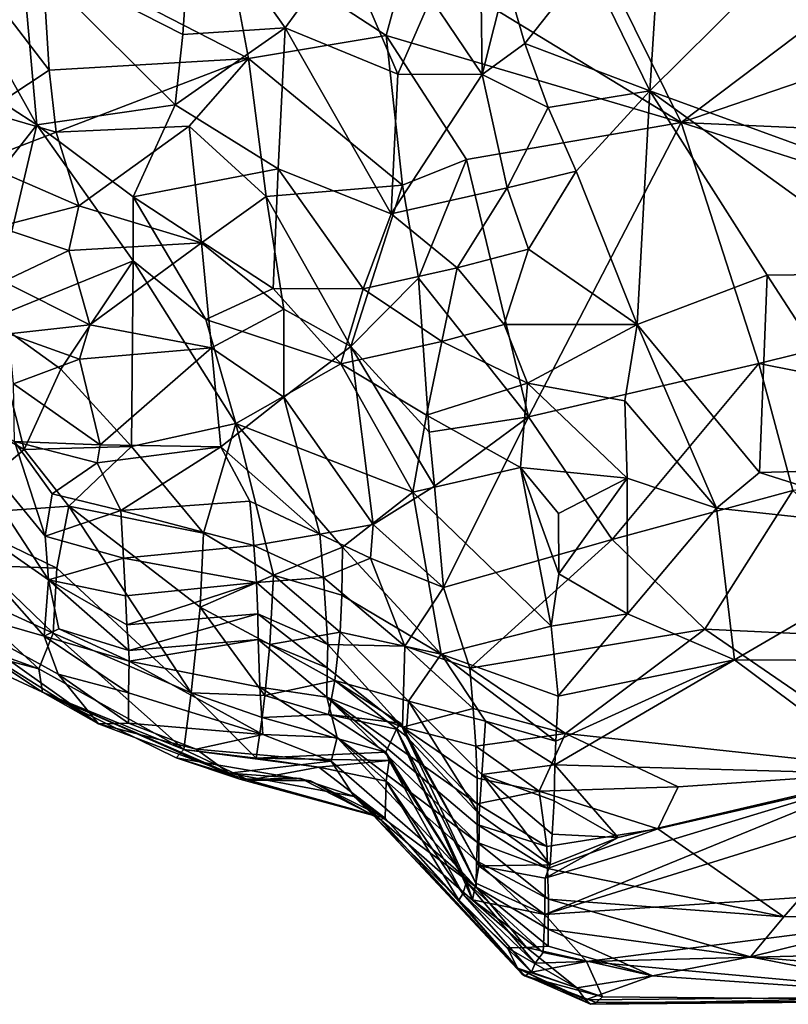
# Model space of a CAD drawing. Units: metres. Extents: x 26.29 to 28.94, y -5.85 to -1.98.
# Drawn here: x 28.43 to 28.66, y -5.75 to -5.46 of the extents above; entities that cross this region are included whole.
import ezdxf

# ---------------------------------------------------------------- set-up
doc = ezdxf.new("R2010")
doc.units = ezdxf.units.M

msp = doc.modelspace()

# ---------------------------------------------------------------- linework, layer by layer
at = {"layer": '1'}
for points in [[(28.59565, -5.43888, 0.61862), (28.61425, -5.47715, 0.61389), (28.61937, -5.39745, 0.62271)], [(28.61937, -5.39745, 0.62271), (28.61425, -5.47715, 0.61389), (28.67206, -5.41982, 0.61931)], [(28.56395, -5.47224, 0.59776), (28.56298, -5.40605, 0.60908), (28.5485, -5.44935, 0.57817)], [(28.56298, -5.40605, 0.60908), (28.56395, -5.47224, 0.59776), (28.57111, -5.44356, 0.61074)], [(28.62363, -5.48668, -0.14849), (28.54164, -5.43661, -0.16518), (28.58658, -5.41173, -0.17307)], [(28.62363, -5.48668, -0.14849), (28.58658, -5.41173, -0.17307), (28.6932, -5.43398, -0.16562)], [(28.42571, -5.43548, 0.51406), (28.47408, -5.46022, 0.54789), (28.47689, -5.41883, 0.55947)], [(28.47689, -5.41883, 0.55947), (28.47408, -5.46022, 0.54789), (28.50478, -5.45817, 0.5596)], [(28.47689, -5.41883, 0.55947), (28.50478, -5.45817, 0.5596), (28.52234, -5.4341, 0.56795)], [(28.61425, -5.47715, 0.61389), (28.72148, -5.51621, 0.60222), (28.67206, -5.41982, 0.61931)], [(28.49381, -5.46739, -0.1295), (28.43183, -5.43546, -0.14003), (28.48658, -5.42893, -0.144)], [(28.49381, -5.46739, -0.1295), (28.48658, -5.42893, -0.144), (28.53516, -5.4605, -0.15381)], [(28.53516, -5.4605, -0.15381), (28.48658, -5.42893, -0.144), (28.54164, -5.43661, -0.16518)], [(28.41495, -5.48344, -0.10566), (28.40531, -5.43343, -0.12986), (28.43405, -5.4709, -0.12292)], [(28.43405, -5.4709, -0.12292), (28.40531, -5.43343, -0.12986), (28.43183, -5.43546, -0.14003)], [(28.50478, -5.45817, 0.5596), (28.53866, -5.47211, 0.56415), (28.52234, -5.4341, 0.56795)], [(28.52234, -5.4341, 0.56795), (28.53866, -5.47211, 0.56415), (28.5485, -5.44935, 0.57817)], [(28.62363, -5.48668, -0.14849), (28.6932, -5.43398, -0.16562), (28.73453, -5.44863, -0.16373)], [(28.39941, -5.46733, 0.49147), (28.43026, -5.48735, 0.4999), (28.40177, -5.43628, 0.50173)], [(28.40177, -5.43628, 0.50173), (28.43026, -5.48735, 0.4999), (28.42571, -5.43548, 0.51406)], [(28.43026, -5.48735, 0.4999), (28.47183, -5.48129, 0.53844), (28.42571, -5.43548, 0.51406)], [(28.42571, -5.43548, 0.51406), (28.47183, -5.48129, 0.53844), (28.47408, -5.46022, 0.54789)], [(28.43405, -5.4709, -0.12292), (28.43183, -5.43546, -0.14003), (28.49381, -5.46739, -0.1295)], [(28.53516, -5.4605, -0.15381), (28.54164, -5.43661, -0.16518), (28.62363, -5.48668, -0.14849)], [(28.57111, -5.44356, 0.61074), (28.57675, -5.46295, 0.61055), (28.59565, -5.43888, 0.61862)], [(28.59565, -5.43888, 0.61862), (28.57675, -5.46295, 0.61055), (28.61425, -5.47715, 0.61389)], [(28.56395, -5.47224, 0.59776), (28.57675, -5.46295, 0.61055), (28.57111, -5.44356, 0.61074)], [(28.75648, -5.49249, -0.14868), (28.62363, -5.48668, -0.14849), (28.73453, -5.44863, -0.16373)], [(28.5485, -5.44935, 0.57817), (28.53866, -5.47211, 0.56415), (28.56395, -5.47224, 0.59776)], [(28.47183, -5.48129, 0.53844), (28.50267, -5.50049, 0.54464), (28.50478, -5.45817, 0.5596)], [(28.47408, -5.46022, 0.54789), (28.47183, -5.48129, 0.53844), (28.50478, -5.45817, 0.5596)], [(28.50478, -5.45817, 0.5596), (28.50267, -5.50049, 0.54464), (28.53658, -5.51403, 0.54862)], [(28.50478, -5.45817, 0.5596), (28.53658, -5.51403, 0.54862), (28.53866, -5.47211, 0.56415)], [(28.53999, -5.50548, -0.13778), (28.49381, -5.46739, -0.1295), (28.53516, -5.4605, -0.15381)], [(28.53999, -5.50548, -0.13778), (28.53516, -5.4605, -0.15381), (28.55926, -5.49773, -0.14429)], [(28.55926, -5.49773, -0.14429), (28.53516, -5.4605, -0.15381), (28.62363, -5.48668, -0.14849)], [(28.57675, -5.46295, 0.61055), (28.56395, -5.47224, 0.59776), (28.58376, -5.48213, 0.60933)], [(28.57675, -5.46295, 0.61055), (28.58376, -5.48213, 0.60933), (28.61425, -5.47715, 0.61389)], [(28.39941, -5.46733, 0.49147), (28.40453, -5.52008, 0.46439), (28.43026, -5.48735, 0.4999)], [(28.43609, -5.48955, -0.11329), (28.43405, -5.4709, -0.12292), (28.49381, -5.46739, -0.1295)], [(28.43609, -5.48955, -0.11329), (28.49381, -5.46739, -0.1295), (28.476, -5.48774, -0.11542)], [(28.476, -5.48774, -0.11542), (28.49381, -5.46739, -0.1295), (28.49916, -5.50888, -0.1097)], [(28.49916, -5.50888, -0.1097), (28.49381, -5.46739, -0.1295), (28.53999, -5.50548, -0.13778)], [(28.41495, -5.48344, -0.10566), (28.43405, -5.4709, -0.12292), (28.43609, -5.48955, -0.11329)], [(28.53866, -5.47211, 0.56415), (28.53658, -5.51403, 0.54862), (28.56395, -5.47224, 0.59776)], [(28.56395, -5.47224, 0.59776), (28.53658, -5.51403, 0.54862), (28.57146, -5.50624, 0.59732)], [(28.56395, -5.47224, 0.59776), (28.57146, -5.50624, 0.59732), (28.58376, -5.48213, 0.60933)], [(28.58376, -5.48213, 0.60933), (28.59213, -5.50124, 0.60779), (28.61425, -5.47715, 0.61389)], [(28.59213, -5.50124, 0.60779), (28.6104, -5.54727, 0.59841), (28.61425, -5.47715, 0.61389)], [(28.61425, -5.47715, 0.61389), (28.6104, -5.54727, 0.59841), (28.64939, -5.53248, 0.60094)], [(28.61425, -5.47715, 0.61389), (28.64939, -5.53248, 0.60094), (28.69006, -5.53193, 0.59929)], [(28.61425, -5.47715, 0.61389), (28.69006, -5.53193, 0.59929), (28.72148, -5.51621, 0.60222)], [(28.43026, -5.48735, 0.4999), (28.45922, -5.50892, 0.51385), (28.47183, -5.48129, 0.53844)], [(28.47183, -5.48129, 0.53844), (28.45922, -5.50892, 0.51385), (28.50267, -5.50049, 0.54464)], [(28.41267, -5.49852, -0.09348), (28.41495, -5.48344, -0.10566), (28.43609, -5.48955, -0.11329)], [(28.58376, -5.48213, 0.60933), (28.57146, -5.50624, 0.59732), (28.59213, -5.50124, 0.60779)], [(28.40453, -5.52008, 0.46439), (28.41654, -5.54557, 0.45027), (28.43026, -5.48735, 0.4999)], [(28.43026, -5.48735, 0.4999), (28.41654, -5.54557, 0.45027), (28.45924, -5.52816, 0.5017)], [(28.43026, -5.48735, 0.4999), (28.45924, -5.52816, 0.5017), (28.45922, -5.50892, 0.51385)], [(28.44288, -5.51163, -0.10253), (28.43609, -5.48955, -0.11329), (28.476, -5.48774, -0.11542)], [(28.44288, -5.51163, -0.10253), (28.476, -5.48774, -0.11542), (28.47969, -5.52276, -0.09378)], [(28.47969, -5.52276, -0.09378), (28.476, -5.48774, -0.11542), (28.49916, -5.50888, -0.1097)], [(28.57786, -5.57497, -0.10231), (28.55926, -5.49773, -0.14429), (28.62363, -5.48668, -0.14849)], [(28.57786, -5.57497, -0.10231), (28.62363, -5.48668, -0.14849), (28.64689, -5.55897, -0.11527)], [(28.64689, -5.55897, -0.11527), (28.62363, -5.48668, -0.14849), (28.76112, -5.53063, -0.13295)], [(28.62363, -5.48668, -0.14849), (28.75648, -5.49249, -0.14868), (28.76112, -5.53063, -0.13295)], [(28.41267, -5.49852, -0.09348), (28.43609, -5.48955, -0.11329), (28.44288, -5.51163, -0.10253)], [(28.41858, -5.51793, -0.08365), (28.41267, -5.49852, -0.09348), (28.44288, -5.51163, -0.10253)], [(28.54483, -5.53335, -0.12643), (28.53999, -5.50548, -0.13778), (28.55926, -5.49773, -0.14429)], [(28.57786, -5.57497, -0.10231), (28.54483, -5.53335, -0.12643), (28.55926, -5.49773, -0.14429)], [(28.45922, -5.50892, 0.51385), (28.50118, -5.53644, 0.52666), (28.50267, -5.50049, 0.54464)], [(28.50267, -5.50049, 0.54464), (28.50118, -5.53644, 0.52666), (28.5282, -5.53659, 0.53368)], [(28.50267, -5.50049, 0.54464), (28.5282, -5.53659, 0.53368), (28.53658, -5.51403, 0.54862)], [(28.57146, -5.50624, 0.59732), (28.57779, -5.52466, 0.59647), (28.59213, -5.50124, 0.60779)], [(28.59213, -5.50124, 0.60779), (28.57779, -5.52466, 0.59647), (28.6104, -5.54727, 0.59841)], [(28.49916, -5.50888, -0.1097), (28.53999, -5.50548, -0.13778), (28.52456, -5.55386, -0.09947)], [(28.52456, -5.55386, -0.09947), (28.53999, -5.50548, -0.13778), (28.54483, -5.53335, -0.12643)], [(28.53658, -5.51403, 0.54862), (28.55638, -5.5302, 0.56291), (28.57146, -5.50624, 0.59732)], [(28.57146, -5.50624, 0.59732), (28.55638, -5.5302, 0.56291), (28.57779, -5.52466, 0.59647)], [(28.45922, -5.50892, 0.51385), (28.45924, -5.52816, 0.5017), (28.48105, -5.54573, 0.51013)], [(28.45922, -5.50892, 0.51385), (28.48105, -5.54573, 0.51013), (28.50118, -5.53644, 0.52666)], [(28.47969, -5.52276, -0.09378), (28.49916, -5.50888, -0.1097), (28.50443, -5.54264, -0.08674)], [(28.50443, -5.54264, -0.08674), (28.49916, -5.50888, -0.1097), (28.52456, -5.55386, -0.09947)], [(28.41858, -5.51793, -0.08365), (28.44288, -5.51163, -0.10253), (28.43986, -5.52503, -0.09229)], [(28.43986, -5.52503, -0.09229), (28.44288, -5.51163, -0.10253), (28.47969, -5.52276, -0.09378)], [(28.53658, -5.51403, 0.54862), (28.5282, -5.53659, 0.53368), (28.55638, -5.5302, 0.56291)], [(28.42027, -5.53435, -0.07184), (28.41858, -5.51793, -0.08365), (28.43986, -5.52503, -0.09229)], [(28.44619, -5.54737, -0.07853), (28.43986, -5.52503, -0.09229), (28.47969, -5.52276, -0.09378)], [(28.44619, -5.54737, -0.07853), (28.47969, -5.52276, -0.09378), (28.48274, -5.55422, -0.06858)], [(28.48274, -5.55422, -0.06858), (28.47969, -5.52276, -0.09378), (28.50443, -5.54264, -0.08674)], [(28.42027, -5.53435, -0.07184), (28.43986, -5.52503, -0.09229), (28.44619, -5.54737, -0.07853)], [(28.57051, -5.54727, 0.58099), (28.57779, -5.52466, 0.59647), (28.55638, -5.5302, 0.56291)], [(28.57779, -5.52466, 0.59647), (28.57051, -5.54727, 0.58099), (28.6104, -5.54727, 0.59841)], [(28.41654, -5.54557, 0.45027), (28.4375, -5.5607, 0.45193), (28.45924, -5.52816, 0.5017)], [(28.4375, -5.5607, 0.45193), (28.45869, -5.58385, 0.45363), (28.45924, -5.52816, 0.5017)], [(28.45924, -5.52816, 0.5017), (28.45869, -5.58385, 0.45363), (28.48998, -5.577, 0.49489)], [(28.45924, -5.52816, 0.5017), (28.48998, -5.577, 0.49489), (28.48105, -5.54573, 0.51013)], [(28.5282, -5.53659, 0.53368), (28.5518, -5.55232, 0.54565), (28.55638, -5.5302, 0.56291)], [(28.55638, -5.5302, 0.56291), (28.5518, -5.55232, 0.54565), (28.57051, -5.54727, 0.58099)], [(28.77452, -5.58429, -0.09902), (28.64689, -5.55897, -0.11527), (28.76112, -5.53063, -0.13295)], [(28.64939, -5.53248, 0.60094), (28.68713, -5.59053, 0.57415), (28.69006, -5.53193, 0.59929)], [(28.42186, -5.55004, -0.05932), (28.42027, -5.53435, -0.07184), (28.44619, -5.54737, -0.07853)], [(28.52456, -5.55386, -0.09947), (28.54483, -5.53335, -0.12643), (28.54798, -5.57955, -0.09877)], [(28.54798, -5.57955, -0.09877), (28.54483, -5.53335, -0.12643), (28.57786, -5.57497, -0.10231)], [(28.6104, -5.54727, 0.59841), (28.64717, -5.59168, 0.57617), (28.64939, -5.53248, 0.60094)], [(28.64717, -5.59168, 0.57617), (28.68713, -5.59053, 0.57415), (28.64939, -5.53248, 0.60094)], [(28.50118, -5.53644, 0.52666), (28.48105, -5.54573, 0.51013), (28.52147, -5.55902, 0.51785)], [(28.50118, -5.53644, 0.52666), (28.52147, -5.55902, 0.51785), (28.5282, -5.53659, 0.53368)], [(28.5282, -5.53659, 0.53368), (28.52147, -5.55902, 0.51785), (28.5518, -5.55232, 0.54565)], [(28.48274, -5.55422, -0.06858), (28.50443, -5.54264, -0.08674), (28.50446, -5.56902, -0.057)], [(28.50446, -5.56902, -0.057), (28.50443, -5.54264, -0.08674), (28.52456, -5.55386, -0.09947)], [(28.39624, -5.56722, 0.41711), (28.42654, -5.5848, 0.41402), (28.41654, -5.54557, 0.45027)], [(28.41654, -5.54557, 0.45027), (28.42654, -5.5848, 0.41402), (28.4375, -5.5607, 0.45193)], [(28.48105, -5.54573, 0.51013), (28.48998, -5.577, 0.49489), (28.52147, -5.55902, 0.51785)], [(28.42186, -5.55004, -0.05932), (28.44619, -5.54737, -0.07853), (28.44311, -5.55765, -0.06846)], [(28.44311, -5.55765, -0.06846), (28.44619, -5.54737, -0.07853), (28.48274, -5.55422, -0.06858)], [(28.5518, -5.55232, 0.54565), (28.57753, -5.56487, 0.5787), (28.57051, -5.54727, 0.58099)], [(28.57051, -5.54727, 0.58099), (28.57753, -5.56487, 0.5787), (28.6104, -5.54727, 0.59841)], [(28.6104, -5.54727, 0.59841), (28.57753, -5.56487, 0.5787), (28.60677, -5.57016, 0.58781)], [(28.60677, -5.57016, 0.58781), (28.63428, -5.60234, 0.57058), (28.6104, -5.54727, 0.59841)], [(28.63428, -5.60234, 0.57058), (28.64717, -5.59168, 0.57617), (28.6104, -5.54727, 0.59841)], [(28.42329, -5.56506, -0.04612), (28.42186, -5.55004, -0.05932), (28.44311, -5.55765, -0.06846)], [(28.52147, -5.55902, 0.51785), (28.54724, -5.5745, 0.5284), (28.5518, -5.55232, 0.54565)], [(28.5518, -5.55232, 0.54565), (28.54724, -5.5745, 0.5284), (28.57753, -5.56487, 0.5787)], [(28.44927, -5.58337, -0.04882), (28.44311, -5.55765, -0.06846), (28.48274, -5.55422, -0.06858)], [(28.44927, -5.58337, -0.04882), (28.48274, -5.55422, -0.06858), (28.48546, -5.58395, -0.04213)], [(28.48274, -5.55422, -0.06858), (28.50446, -5.56902, -0.057), (28.48546, -5.58395, -0.04213)], [(28.53125, -5.60725, -0.06888), (28.50446, -5.56902, -0.057), (28.52456, -5.55386, -0.09947)], [(28.54963, -5.59582, -0.0868), (28.53125, -5.60725, -0.06888), (28.52456, -5.55386, -0.09947)], [(28.54963, -5.59582, -0.0868), (28.52456, -5.55386, -0.09947), (28.54798, -5.57955, -0.09877)], [(28.42329, -5.56506, -0.04612), (28.44311, -5.55765, -0.06846), (28.44927, -5.58337, -0.04882)], [(28.4375, -5.5607, 0.45193), (28.42654, -5.5848, 0.41402), (28.45869, -5.58385, 0.45363)], [(28.48998, -5.577, 0.49489), (28.54316, -5.59757, 0.51024), (28.52147, -5.55902, 0.51785)], [(28.52147, -5.55902, 0.51785), (28.54316, -5.59757, 0.51024), (28.54724, -5.5745, 0.5284)], [(28.60297, -5.61183, -0.07523), (28.57786, -5.57497, -0.10231), (28.64689, -5.55897, -0.11527)], [(28.60297, -5.61183, -0.07523), (28.64689, -5.55897, -0.11527), (28.65714, -5.59709, -0.09099)], [(28.65714, -5.59709, -0.09099), (28.64689, -5.55897, -0.11527), (28.77452, -5.58429, -0.09902)], [(28.39551, -5.56529, 0.00334), (28.43379, -5.62385, 0.01298), (28.39147, -5.59437, 0.06276)], [(28.4328, -5.61076, -0.00678), (28.43379, -5.62385, 0.01298), (28.39551, -5.56529, 0.00334)], [(28.4328, -5.61076, -0.00678), (28.39551, -5.56529, 0.00334), (28.42359, -5.5824, -0.02832)], [(28.39624, -5.56722, 0.41711), (28.40323, -5.60443, 0.36792), (28.42654, -5.5848, 0.41402)], [(28.42329, -5.56506, -0.04612), (28.44927, -5.58337, -0.04882), (28.42359, -5.5824, -0.02832)], [(28.54724, -5.5745, 0.5284), (28.5754, -5.59018, 0.55959), (28.57753, -5.56487, 0.5787)], [(28.57753, -5.56487, 0.5787), (28.5754, -5.59018, 0.55959), (28.60741, -5.59336, 0.57471)], [(28.60677, -5.57016, 0.58781), (28.57753, -5.56487, 0.5787), (28.60741, -5.59336, 0.57471)], [(28.50446, -5.56902, -0.057), (28.51518, -5.61016, -0.03497), (28.48546, -5.58395, -0.04213)], [(28.50446, -5.56902, -0.057), (28.53125, -5.60725, -0.06888), (28.51518, -5.61016, -0.03497)], [(28.63428, -5.60234, 0.57058), (28.60677, -5.57016, 0.58781), (28.60741, -5.59336, 0.57471)], [(28.54316, -5.59757, 0.51024), (28.5754, -5.59018, 0.55959), (28.54724, -5.5745, 0.5284)], [(28.54963, -5.59582, -0.0868), (28.54798, -5.57955, -0.09877), (28.57786, -5.57497, -0.10231)], [(28.55236, -5.62616, -0.06139), (28.54963, -5.59582, -0.0868), (28.57786, -5.57497, -0.10231)], [(28.55236, -5.62616, -0.06139), (28.57786, -5.57497, -0.10231), (28.60297, -5.61183, -0.07523)], [(28.45869, -5.58385, 0.45363), (28.48031, -5.60984, 0.45453), (28.48998, -5.577, 0.49489)], [(28.48031, -5.60984, 0.45453), (28.50131, -5.62247, 0.46074), (28.48998, -5.577, 0.49489)], [(28.48998, -5.577, 0.49489), (28.50131, -5.62247, 0.46074), (28.522, -5.61409, 0.47828)], [(28.48998, -5.577, 0.49489), (28.522, -5.61409, 0.47828), (28.54316, -5.59757, 0.51024)], [(28.40323, -5.60443, 0.36792), (28.43988, -5.60182, 0.40508), (28.42654, -5.5848, 0.41402)], [(28.42359, -5.5824, -0.02832), (28.44927, -5.58337, -0.04882), (28.4484, -5.58878, -0.04296)], [(28.43488, -5.59809, -0.02431), (28.4328, -5.61076, -0.00678), (28.42359, -5.5824, -0.02832)], [(28.43488, -5.59809, -0.02431), (28.42359, -5.5824, -0.02832), (28.4484, -5.58878, -0.04296)], [(28.42654, -5.5848, 0.41402), (28.43988, -5.60182, 0.40508), (28.45869, -5.58385, 0.45363)], [(28.45869, -5.58385, 0.45363), (28.43988, -5.60182, 0.40508), (28.48031, -5.60984, 0.45453)], [(28.4484, -5.58878, -0.04296), (28.44927, -5.58337, -0.04882), (28.48546, -5.58395, -0.04213)], [(28.45552, -5.60313, -0.02995), (28.4484, -5.58878, -0.04296), (28.48546, -5.58395, -0.04213)], [(28.49422, -5.60024, -0.028), (28.45552, -5.60313, -0.02995), (28.48546, -5.58395, -0.04213)], [(28.51518, -5.61016, -0.03497), (28.49422, -5.60024, -0.028), (28.48546, -5.58395, -0.04213)], [(28.45552, -5.60313, -0.02995), (28.43488, -5.59809, -0.02431), (28.4484, -5.58878, -0.04296)], [(28.54316, -5.59757, 0.51024), (28.58464, -5.63782, 0.53605), (28.5754, -5.59018, 0.55959)], [(28.58686, -5.60396, 0.56148), (28.5754, -5.59018, 0.55959), (28.58689, -5.62208, 0.54873)], [(28.5754, -5.59018, 0.55959), (28.58464, -5.63782, 0.53605), (28.58689, -5.62208, 0.54873)], [(28.5754, -5.59018, 0.55959), (28.58686, -5.60396, 0.56148), (28.60741, -5.59336, 0.57471)], [(28.64717, -5.59168, 0.57617), (28.70472, -5.60997, 0.55956), (28.68713, -5.59053, 0.57415)], [(28.58686, -5.60396, 0.56148), (28.58689, -5.62208, 0.54873), (28.60741, -5.59336, 0.57471)], [(28.60741, -5.59336, 0.57471), (28.58689, -5.62208, 0.54873), (28.60757, -5.6341, 0.54271)], [(28.60741, -5.59336, 0.57471), (28.60757, -5.6341, 0.54271), (28.63428, -5.60234, 0.57058)], [(28.64717, -5.59168, 0.57617), (28.63428, -5.60234, 0.57058), (28.70472, -5.60997, 0.55956)], [(28.39147, -5.59437, 0.06276), (28.43255, -5.64077, 0.05947), (28.39765, -5.63075, 0.14713)], [(28.43379, -5.62385, 0.01298), (28.43255, -5.64077, 0.05947), (28.39147, -5.59437, 0.06276)], [(28.53125, -5.60725, -0.06888), (28.54963, -5.59582, -0.0868), (28.55236, -5.62616, -0.06139)], [(28.63076, -5.63866, -0.0532), (28.60297, -5.61183, -0.07523), (28.65714, -5.59709, -0.09099)], [(28.63076, -5.63866, -0.0532), (28.65714, -5.59709, -0.09099), (28.70734, -5.64234, -0.05006)], [(28.4328, -5.61076, -0.00678), (28.43488, -5.59809, -0.02431), (28.45552, -5.60313, -0.02995)], [(28.522, -5.61409, 0.47828), (28.55162, -5.64623, 0.48314), (28.54316, -5.59757, 0.51024)], [(28.54316, -5.59757, 0.51024), (28.55162, -5.64623, 0.48314), (28.58464, -5.63782, 0.53605)], [(28.40323, -5.60443, 0.36792), (28.43629, -5.62043, 0.37128), (28.43988, -5.60182, 0.40508)], [(28.43988, -5.60182, 0.40508), (28.43629, -5.62043, 0.37128), (28.47656, -5.65779, 0.36684)], [(28.43988, -5.60182, 0.40508), (28.47656, -5.65779, 0.36684), (28.47931, -5.63209, 0.42114)], [(28.43988, -5.60182, 0.40508), (28.47931, -5.63209, 0.42114), (28.48031, -5.60984, 0.45453)], [(28.49543, -5.61357, -0.01254), (28.45552, -5.60313, -0.02995), (28.49422, -5.60024, -0.028)], [(28.49543, -5.61357, -0.01254), (28.49422, -5.60024, -0.028), (28.51518, -5.61016, -0.03497)], [(28.60757, -5.6341, 0.54271), (28.63966, -5.6479, 0.52796), (28.63428, -5.60234, 0.57058)], [(28.63428, -5.60234, 0.57058), (28.63966, -5.6479, 0.52796), (28.70472, -5.60997, 0.55956)], [(28.40323, -5.60443, 0.36792), (28.41408, -5.61954, 0.34802), (28.43629, -5.62043, 0.37128)], [(28.4328, -5.61076, -0.00678), (28.45552, -5.60313, -0.02995), (28.4563, -5.61742, -0.01373)], [(28.4563, -5.61742, -0.01373), (28.45552, -5.60313, -0.02995), (28.49543, -5.61357, -0.01254)], [(28.53125, -5.60725, -0.06888), (28.53046, -5.6174, -0.05032), (28.51518, -5.61016, -0.03497)], [(28.53046, -5.6174, -0.05032), (28.53125, -5.60725, -0.06888), (28.55236, -5.62616, -0.06139)], [(28.43379, -5.62385, 0.01298), (28.4328, -5.61076, -0.00678), (28.4563, -5.61742, -0.01373)], [(28.48031, -5.60984, 0.45453), (28.47931, -5.63209, 0.42114), (28.50131, -5.62247, 0.46074)], [(28.49543, -5.61357, -0.01254), (28.51518, -5.61016, -0.03497), (28.51627, -5.62317, -0.01935)], [(28.51518, -5.61016, -0.03497), (28.53046, -5.6174, -0.05032), (28.51627, -5.62317, -0.01935)], [(28.55236, -5.62616, -0.06139), (28.60297, -5.61183, -0.07523), (28.56024, -5.65044, -0.03696)], [(28.56024, -5.65044, -0.03696), (28.60297, -5.61183, -0.07523), (28.63076, -5.63866, -0.0532)], [(28.63966, -5.6479, 0.52796), (28.74914, -5.64853, 0.51874), (28.70472, -5.60997, 0.55956)], [(28.4563, -5.61742, -0.01373), (28.49543, -5.61357, -0.01254), (28.49622, -5.62467, 0.00384)], [(28.49622, -5.62467, 0.00384), (28.49543, -5.61357, -0.01254), (28.51627, -5.62317, -0.01935)], [(28.50131, -5.62247, 0.46074), (28.52183, -5.62853, 0.46337), (28.522, -5.61409, 0.47828)], [(28.522, -5.61409, 0.47828), (28.52183, -5.62853, 0.46337), (28.55162, -5.64623, 0.48314)], [(28.43379, -5.62385, 0.01298), (28.4563, -5.61742, -0.01373), (28.45693, -5.62869, 0.00278)], [(28.45693, -5.62869, 0.00278), (28.4563, -5.61742, -0.01373), (28.49622, -5.62467, 0.00384)], [(28.51627, -5.62317, -0.01935), (28.53046, -5.6174, -0.05032), (28.54067, -5.64381, -0.0333)], [(28.53046, -5.6174, -0.05032), (28.55236, -5.62616, -0.06139), (28.54067, -5.64381, -0.0333)], [(28.41408, -5.61954, 0.34802), (28.4034, -5.62535, 0.32311), (28.43524, -5.63989, 0.3292)], [(28.41408, -5.61954, 0.34802), (28.43524, -5.63989, 0.3292), (28.43629, -5.62043, 0.37128)], [(28.43629, -5.62043, 0.37128), (28.43524, -5.63989, 0.3292), (28.47656, -5.65779, 0.36684)], [(28.47931, -5.63209, 0.42114), (28.50024, -5.64331, 0.42658), (28.50131, -5.62247, 0.46074)], [(28.49622, -5.62467, 0.00384), (28.51627, -5.62317, -0.01935), (28.5176, -5.64326, 0.01528)], [(28.50131, -5.62247, 0.46074), (28.50024, -5.64331, 0.42658), (28.52133, -5.63964, 0.44666)], [(28.50131, -5.62247, 0.46074), (28.52133, -5.63964, 0.44666), (28.52183, -5.62853, 0.46337)], [(28.5176, -5.64326, 0.01528), (28.51627, -5.62317, -0.01935), (28.54067, -5.64381, -0.0333)], [(28.58689, -5.62208, 0.54873), (28.58464, -5.63782, 0.53605), (28.60757, -5.6341, 0.54271)], [(28.4034, -5.62535, 0.32311), (28.4101, -5.64307, 0.26939), (28.43093, -5.65058, 0.28074)], [(28.4034, -5.62535, 0.32311), (28.43093, -5.65058, 0.28074), (28.43524, -5.63989, 0.3292)], [(28.43255, -5.64077, 0.05947), (28.43379, -5.62385, 0.01298), (28.43695, -5.63858, 0.04454)], [(28.43379, -5.62385, 0.01298), (28.45693, -5.62869, 0.00278), (28.45731, -5.63737, 0.02013)], [(28.43695, -5.63858, 0.04454), (28.43379, -5.62385, 0.01298), (28.45788, -5.6451, 0.0389)], [(28.43379, -5.62385, 0.01298), (28.45731, -5.63737, 0.02013), (28.45788, -5.6451, 0.0389)], [(28.45693, -5.62869, 0.00278), (28.49622, -5.62467, 0.00384), (28.45731, -5.63737, 0.02013)], [(28.45731, -5.63737, 0.02013), (28.49622, -5.62467, 0.00384), (28.49661, -5.63414, 0.02193)], [(28.49661, -5.63414, 0.02193), (28.49622, -5.62467, 0.00384), (28.5176, -5.64326, 0.01528)], [(28.54067, -5.64381, -0.0333), (28.55236, -5.62616, -0.06139), (28.56024, -5.65044, -0.03696)], [(28.52183, -5.62853, 0.46337), (28.52133, -5.63964, 0.44666), (28.55162, -5.64623, 0.48314)], [(28.39765, -5.63075, 0.14713), (28.43255, -5.64077, 0.05947), (28.43673, -5.65216, 0.09518)], [(28.4008, -5.63685, 0.16632), (28.39765, -5.63075, 0.14713), (28.44885, -5.66709, 0.15082)], [(28.44885, -5.66709, 0.15082), (28.39765, -5.63075, 0.14713), (28.43673, -5.65216, 0.09518)], [(28.47931, -5.63209, 0.42114), (28.47656, -5.65779, 0.36684), (28.49874, -5.65861, 0.38938)], [(28.47931, -5.63209, 0.42114), (28.49874, -5.65861, 0.38938), (28.50024, -5.64331, 0.42658)], [(28.45788, -5.6451, 0.0389), (28.45731, -5.63737, 0.02013), (28.49661, -5.63414, 0.02193)], [(28.45788, -5.6451, 0.0389), (28.49661, -5.63414, 0.02193), (28.49676, -5.64181, 0.0409)], [(28.49676, -5.64181, 0.0409), (28.49661, -5.63414, 0.02193), (28.51738, -5.65034, 0.03469)], [(28.51738, -5.65034, 0.03469), (28.49661, -5.63414, 0.02193), (28.5176, -5.64326, 0.01528)], [(28.58464, -5.63782, 0.53605), (28.58669, -5.65877, 0.51594), (28.60757, -5.6341, 0.54271)], [(28.60757, -5.6341, 0.54271), (28.58669, -5.65877, 0.51594), (28.63966, -5.6479, 0.52796)], [(28.39863, -5.6421, 0.20371), (28.4008, -5.63685, 0.16632), (28.43197, -5.65756, 0.19888)], [(28.43197, -5.65756, 0.19888), (28.4008, -5.63685, 0.16632), (28.44885, -5.66709, 0.15082)], [(28.58464, -5.63782, 0.53605), (28.55162, -5.64623, 0.48314), (28.58669, -5.65877, 0.51594)], [(28.43093, -5.65058, 0.28074), (28.47441, -5.67481, 0.30596), (28.43524, -5.63989, 0.3292)], [(28.43255, -5.64077, 0.05947), (28.43695, -5.63858, 0.04454), (28.45801, -5.64832, 0.04775)], [(28.43673, -5.65216, 0.09518), (28.43255, -5.64077, 0.05947), (28.45782, -5.65781, 0.079)], [(28.43255, -5.64077, 0.05947), (28.45801, -5.64832, 0.04775), (28.45782, -5.65781, 0.079)], [(28.43524, -5.63989, 0.3292), (28.47441, -5.67481, 0.30596), (28.47656, -5.65779, 0.36684)], [(28.43695, -5.63858, 0.04454), (28.45788, -5.6451, 0.0389), (28.45801, -5.64832, 0.04775)], [(28.50024, -5.64331, 0.42658), (28.51975, -5.65406, 0.40899), (28.52133, -5.63964, 0.44666)], [(28.52133, -5.63964, 0.44666), (28.51975, -5.65406, 0.40899), (28.5418, -5.66032, 0.44601)], [(28.52133, -5.63964, 0.44666), (28.5418, -5.66032, 0.44601), (28.55162, -5.64623, 0.48314)], [(28.58895, -5.67003, -0.0158), (28.56024, -5.65044, -0.03696), (28.63076, -5.63866, -0.0532)], [(28.58895, -5.67003, -0.0158), (28.63076, -5.63866, -0.0532), (28.6927, -5.68121, 0.00259)], [(28.6927, -5.68121, 0.00259), (28.63076, -5.63866, -0.0532), (28.70734, -5.64234, -0.05006)], [(28.39863, -5.6421, 0.20371), (28.43197, -5.65756, 0.19888), (28.43093, -5.65058, 0.28074)], [(28.4101, -5.64307, 0.26939), (28.39863, -5.6421, 0.20371), (28.43093, -5.65058, 0.28074)], [(28.45801, -5.64832, 0.04775), (28.45788, -5.6451, 0.0389), (28.49676, -5.64181, 0.0409)], [(28.45801, -5.64832, 0.04775), (28.49676, -5.64181, 0.0409), (28.49717, -5.65611, 0.0793)], [(28.51734, -5.65907, 0.06298), (28.49676, -5.64181, 0.0409), (28.51738, -5.65034, 0.03469)], [(28.49676, -5.64181, 0.0409), (28.51734, -5.65907, 0.06298), (28.49717, -5.65611, 0.0793)], [(28.50024, -5.64331, 0.42658), (28.49874, -5.65861, 0.38938), (28.51975, -5.65406, 0.40899)], [(28.51738, -5.65034, 0.03469), (28.5176, -5.64326, 0.01528), (28.54001, -5.66808, 0.02231)], [(28.54001, -5.66808, 0.02231), (28.5176, -5.64326, 0.01528), (28.54067, -5.64381, -0.0333)], [(28.54001, -5.66808, 0.02231), (28.54067, -5.64381, -0.0333), (28.56127, -5.6625, -0.02237)], [(28.54067, -5.64381, -0.0333), (28.56024, -5.65044, -0.03696), (28.56127, -5.6625, -0.02237)], [(28.55162, -5.64623, 0.48314), (28.5418, -5.66032, 0.44601), (28.56493, -5.66636, 0.48264)], [(28.55162, -5.64623, 0.48314), (28.56493, -5.66636, 0.48264), (28.58606, -5.67233, 0.49893)], [(28.55162, -5.64623, 0.48314), (28.58606, -5.67233, 0.49893), (28.58669, -5.65877, 0.51594)], [(28.49808, -5.67029, 0.11917), (28.45782, -5.65781, 0.079), (28.45801, -5.64832, 0.04775)], [(28.49717, -5.65611, 0.0793), (28.49808, -5.67029, 0.11917), (28.45801, -5.64832, 0.04775)], [(28.58606, -5.67233, 0.49893), (28.58576, -5.67943, 0.48867), (28.63966, -5.6479, 0.52796)], [(28.63966, -5.6479, 0.52796), (28.58576, -5.67943, 0.48867), (28.6856, -5.68223, 0.47585)], [(28.58669, -5.65877, 0.51594), (28.58606, -5.67233, 0.49893), (28.63966, -5.6479, 0.52796)], [(28.74914, -5.64853, 0.51874), (28.63966, -5.6479, 0.52796), (28.6856, -5.68223, 0.47585)], [(28.43093, -5.65058, 0.28074), (28.43197, -5.65756, 0.19888), (28.47441, -5.67481, 0.30596)], [(28.43673, -5.65216, 0.09518), (28.45782, -5.65781, 0.079), (28.45782, -5.66695, 0.1205)], [(28.44885, -5.66709, 0.15082), (28.43673, -5.65216, 0.09518), (28.45782, -5.66695, 0.1205)], [(28.51734, -5.65907, 0.06298), (28.51738, -5.65034, 0.03469), (28.54001, -5.66808, 0.02231)], [(28.56127, -5.6625, -0.02237), (28.56024, -5.65044, -0.03696), (28.58895, -5.67003, -0.0158)], [(28.49717, -5.65611, 0.0793), (28.51734, -5.65907, 0.06298), (28.52039, -5.67121, 0.10216)], [(28.49808, -5.67029, 0.11917), (28.49717, -5.65611, 0.0793), (28.52039, -5.67121, 0.10216)], [(28.49874, -5.65861, 0.38938), (28.51783, -5.66427, 0.36901), (28.51975, -5.65406, 0.40899)], [(28.51975, -5.65406, 0.40899), (28.51783, -5.66427, 0.36901), (28.53944, -5.66688, 0.39253)], [(28.51975, -5.65406, 0.40899), (28.53944, -5.66688, 0.39253), (28.54112, -5.67079, 0.41743)], [(28.51975, -5.65406, 0.40899), (28.54112, -5.67079, 0.41743), (28.5418, -5.66032, 0.44601)], [(28.43197, -5.65756, 0.19888), (28.44885, -5.66709, 0.15082), (28.488, -5.68194, 0.19433)], [(28.43197, -5.65756, 0.19888), (28.488, -5.68194, 0.19433), (28.49119, -5.68371, 0.24391)], [(28.47441, -5.67481, 0.30596), (28.43197, -5.65756, 0.19888), (28.47208, -5.67731, 0.26373)], [(28.47208, -5.67731, 0.26373), (28.43197, -5.65756, 0.19888), (28.49119, -5.68371, 0.24391)], [(28.45782, -5.66695, 0.1205), (28.45782, -5.65781, 0.079), (28.49808, -5.67029, 0.11917)], [(28.47656, -5.65779, 0.36684), (28.47441, -5.67481, 0.30596), (28.49614, -5.67743, 0.33137)], [(28.47656, -5.65779, 0.36684), (28.49614, -5.67743, 0.33137), (28.4979, -5.66523, 0.37023)], [(28.47656, -5.65779, 0.36684), (28.4979, -5.66523, 0.37023), (28.49874, -5.65861, 0.38938)], [(28.4979, -5.66523, 0.37023), (28.51783, -5.66427, 0.36901), (28.49874, -5.65861, 0.38938)], [(28.51734, -5.65907, 0.06298), (28.54001, -5.66808, 0.02231), (28.56241, -5.6911, 0.03043)], [(28.51734, -5.65907, 0.06298), (28.56241, -5.6911, 0.03043), (28.56242, -5.69729, 0.05027)], [(28.51734, -5.65907, 0.06298), (28.56242, -5.69729, 0.05027), (28.56251, -5.70276, 0.07048)], [(28.51734, -5.65907, 0.06298), (28.56251, -5.70276, 0.07048), (28.52039, -5.67121, 0.10216)], [(28.5418, -5.66032, 0.44601), (28.54112, -5.67079, 0.41743), (28.56303, -5.69419, 0.42951)], [(28.5418, -5.66032, 0.44601), (28.56303, -5.69419, 0.42951), (28.56387, -5.6823, 0.45718)], [(28.5418, -5.66032, 0.44601), (28.56387, -5.6823, 0.45718), (28.56493, -5.66636, 0.48264)], [(28.53502, -5.67562, 0.33393), (28.51783, -5.66427, 0.36901), (28.4979, -5.66523, 0.37023)], [(28.51783, -5.66427, 0.36901), (28.53502, -5.67562, 0.33393), (28.53822, -5.66874, 0.37078)], [(28.51783, -5.66427, 0.36901), (28.53822, -5.66874, 0.37078), (28.53944, -5.66688, 0.39253)], [(28.54001, -5.66808, 0.02231), (28.56127, -5.6625, -0.02237), (28.56204, -5.67385, -0.00615)], [(28.56204, -5.67385, -0.00615), (28.56127, -5.6625, -0.02237), (28.58895, -5.67003, -0.0158)], [(28.44885, -5.66709, 0.15082), (28.45782, -5.66695, 0.1205), (28.47806, -5.67472, 0.13846)], [(28.44885, -5.66709, 0.15082), (28.47806, -5.67472, 0.13846), (28.488, -5.68194, 0.19433)], [(28.47806, -5.67472, 0.13846), (28.45782, -5.66695, 0.1205), (28.49808, -5.67029, 0.11917)], [(28.49614, -5.67743, 0.33137), (28.53502, -5.67562, 0.33393), (28.4979, -5.66523, 0.37023)], [(28.53944, -5.66688, 0.39253), (28.53822, -5.66874, 0.37078), (28.56202, -5.71498, 0.39532)], [(28.54112, -5.67079, 0.41743), (28.53944, -5.66688, 0.39253), (28.56292, -5.70975, 0.41522)], [(28.56292, -5.70975, 0.41522), (28.53944, -5.66688, 0.39253), (28.56202, -5.71498, 0.39532)], [(28.56493, -5.66636, 0.48264), (28.56387, -5.6823, 0.45718), (28.58576, -5.67943, 0.48867)], [(28.56493, -5.66636, 0.48264), (28.58576, -5.67943, 0.48867), (28.58606, -5.67233, 0.49893)], [(28.47806, -5.67472, 0.13846), (28.49808, -5.67029, 0.11917), (28.51857, -5.67833, 0.13521)], [(28.49808, -5.67029, 0.11917), (28.52039, -5.67121, 0.10216), (28.51857, -5.67833, 0.13521)], [(28.53502, -5.67562, 0.33393), (28.5592, -5.71457, 0.34955), (28.53822, -5.66874, 0.37078)], [(28.5592, -5.71457, 0.34955), (28.56102, -5.71992, 0.37524), (28.53822, -5.66874, 0.37078)], [(28.53822, -5.66874, 0.37078), (28.56102, -5.71992, 0.37524), (28.56202, -5.71498, 0.39532)], [(28.54001, -5.66808, 0.02231), (28.56204, -5.67385, -0.00615), (28.56238, -5.68342, 0.01146)], [(28.54001, -5.66808, 0.02231), (28.56238, -5.68342, 0.01146), (28.56241, -5.6911, 0.03043)], [(28.54112, -5.67079, 0.41743), (28.56292, -5.70975, 0.41522), (28.56303, -5.69419, 0.42951)], [(28.56204, -5.67385, -0.00615), (28.58895, -5.67003, -0.0158), (28.58104, -5.68731, 0.00812)], [(28.58104, -5.68731, 0.00812), (28.58895, -5.67003, -0.0158), (28.62275, -5.68603, 0.00783)], [(28.62275, -5.68603, 0.00783), (28.58895, -5.67003, -0.0158), (28.6927, -5.68121, 0.00259)], [(28.51857, -5.67833, 0.13521), (28.52039, -5.67121, 0.10216), (28.56208, -5.71617, 0.12168)], [(28.56251, -5.70276, 0.07048), (28.56227, -5.70823, 0.09089), (28.52039, -5.67121, 0.10216)], [(28.52039, -5.67121, 0.10216), (28.56227, -5.70823, 0.09089), (28.56208, -5.71617, 0.12168)], [(28.56238, -5.68342, 0.01146), (28.56204, -5.67385, -0.00615), (28.58104, -5.68731, 0.00812)], [(28.47441, -5.67481, 0.30596), (28.47208, -5.67731, 0.26373), (28.49393, -5.68397, 0.28946)], [(28.47441, -5.67481, 0.30596), (28.49393, -5.68397, 0.28946), (28.51494, -5.68015, 0.3093)], [(28.49614, -5.67743, 0.33137), (28.47441, -5.67481, 0.30596), (28.51494, -5.68015, 0.3093)], [(28.488, -5.68194, 0.19433), (28.47806, -5.67472, 0.13846), (28.51857, -5.67833, 0.13521)], [(28.53502, -5.67562, 0.33393), (28.49614, -5.67743, 0.33137), (28.53602, -5.6781, 0.3303)], [(28.53502, -5.67562, 0.33393), (28.53602, -5.6781, 0.3303), (28.5592, -5.71457, 0.34955)], [(28.6856, -5.68223, 0.47585), (28.58277, -5.72435, 0.40018), (28.73587, -5.67657, 0.48165)], [(28.73587, -5.67657, 0.48165), (28.58277, -5.72435, 0.40018), (28.83888, -5.70724, 0.39945)], [(28.47208, -5.67731, 0.26373), (28.49119, -5.68371, 0.24391), (28.51241, -5.68424, 0.26593)], [(28.49393, -5.68397, 0.28946), (28.47208, -5.67731, 0.26373), (28.51241, -5.68424, 0.26593)], [(28.52552, -5.68897, 0.19594), (28.488, -5.68194, 0.19433), (28.51857, -5.67833, 0.13521)], [(28.49614, -5.67743, 0.33137), (28.51494, -5.68015, 0.3093), (28.53602, -5.6781, 0.3303)], [(28.51494, -5.68015, 0.3093), (28.53509, -5.6843, 0.31092), (28.53602, -5.6781, 0.3303)], [(28.52552, -5.68897, 0.19594), (28.51857, -5.67833, 0.13521), (28.56208, -5.71617, 0.12168)], [(28.53602, -5.6781, 0.3303), (28.53509, -5.6843, 0.31092), (28.55812, -5.71811, 0.32871)], [(28.53602, -5.6781, 0.3303), (28.55812, -5.71811, 0.32871), (28.5592, -5.71457, 0.34955)], [(28.56387, -5.6823, 0.45718), (28.58548, -5.69026, 0.47222), (28.58576, -5.67943, 0.48867)], [(28.60468, -5.7012, 0.44905), (28.58576, -5.67943, 0.48867), (28.58548, -5.69026, 0.47222)], [(28.58576, -5.67943, 0.48867), (28.60468, -5.7012, 0.44905), (28.6856, -5.68223, 0.47585)], [(28.50949, -5.68356, 0.21982), (28.488, -5.68194, 0.19433), (28.52552, -5.68897, 0.19594)], [(28.488, -5.68194, 0.19433), (28.50949, -5.68356, 0.21982), (28.49119, -5.68371, 0.24391)], [(28.51494, -5.68015, 0.3093), (28.49393, -5.68397, 0.28946), (28.53485, -5.69544, 0.29426)], [(28.51494, -5.68015, 0.3093), (28.53485, -5.69544, 0.29426), (28.53509, -5.6843, 0.31092)], [(28.56387, -5.6823, 0.45718), (28.56303, -5.69419, 0.42951), (28.58429, -5.70945, 0.43715)], [(28.56387, -5.6823, 0.45718), (28.58429, -5.70945, 0.43715), (28.58491, -5.70024, 0.4549)], [(28.56387, -5.6823, 0.45718), (28.58491, -5.70024, 0.4549), (28.58548, -5.69026, 0.47222)], [(28.58279, -5.71344, 0.42718), (28.58277, -5.72435, 0.40018), (28.6856, -5.68223, 0.47585)], [(28.6856, -5.68223, 0.47585), (28.60468, -5.7012, 0.44905), (28.58279, -5.71344, 0.42718)], [(28.62275, -5.68603, 0.00783), (28.6927, -5.68121, 0.00259), (28.61664, -5.69863, 0.02988)], [(28.65442, -5.72499, 0.08881), (28.61664, -5.69863, 0.02988), (28.6927, -5.68121, 0.00259)], [(28.69461, -5.72461, 0.08768), (28.65442, -5.72499, 0.08881), (28.6927, -5.68121, 0.00259)], [(28.49119, -5.68371, 0.24391), (28.50949, -5.68356, 0.21982), (28.53134, -5.6946, 0.24718)], [(28.51241, -5.68424, 0.26593), (28.49119, -5.68371, 0.24391), (28.53134, -5.6946, 0.24718)], [(28.53485, -5.69544, 0.29426), (28.49393, -5.68397, 0.28946), (28.51241, -5.68424, 0.26593)], [(28.50949, -5.68356, 0.21982), (28.52552, -5.68897, 0.19594), (28.53134, -5.6946, 0.24718)], [(28.51241, -5.68424, 0.26593), (28.53134, -5.6946, 0.24718), (28.53333, -5.69586, 0.27163)], [(28.51241, -5.68424, 0.26593), (28.53333, -5.69586, 0.27163), (28.53485, -5.69544, 0.29426)], [(28.53485, -5.69544, 0.29426), (28.55691, -5.72006, 0.307), (28.53509, -5.6843, 0.31092)], [(28.53509, -5.6843, 0.31092), (28.55691, -5.72006, 0.307), (28.55812, -5.71811, 0.32871)], [(28.56241, -5.6911, 0.03043), (28.56238, -5.68342, 0.01146), (28.58104, -5.68731, 0.00812)], [(28.56241, -5.6911, 0.03043), (28.58104, -5.68731, 0.00812), (28.58329, -5.70394, 0.04526)], [(28.58104, -5.68731, 0.00812), (28.62275, -5.68603, 0.00783), (28.61664, -5.69863, 0.02988)], [(28.58329, -5.70394, 0.04526), (28.58104, -5.68731, 0.00812), (28.61664, -5.69863, 0.02988)], [(28.57723, -5.73422, 0.15723), (28.57151, -5.73439, 0.20057), (28.52552, -5.68897, 0.19594)], [(28.57723, -5.73422, 0.15723), (28.52552, -5.68897, 0.19594), (28.56208, -5.71617, 0.12168)], [(28.52552, -5.68897, 0.19594), (28.57151, -5.73439, 0.20057), (28.53134, -5.6946, 0.24718)], [(28.56242, -5.69729, 0.05027), (28.56241, -5.6911, 0.03043), (28.58329, -5.70394, 0.04526)], [(28.60468, -5.7012, 0.44905), (28.58548, -5.69026, 0.47222), (28.58491, -5.70024, 0.4549)], [(28.53134, -5.6946, 0.24718), (28.57151, -5.73439, 0.20057), (28.5745, -5.74042, 0.24916)], [(28.53333, -5.69586, 0.27163), (28.53134, -5.6946, 0.24718), (28.57591, -5.74228, 0.27184)], [(28.57591, -5.74228, 0.27184), (28.53134, -5.6946, 0.24718), (28.5745, -5.74042, 0.24916)], [(28.56303, -5.69419, 0.42951), (28.56292, -5.70975, 0.41522), (28.58429, -5.70945, 0.43715)], [(28.53333, -5.69586, 0.27163), (28.57665, -5.74278, 0.29347), (28.53485, -5.69544, 0.29426)], [(28.57665, -5.74278, 0.29347), (28.53333, -5.69586, 0.27163), (28.57591, -5.74228, 0.27184)], [(28.57665, -5.74278, 0.29347), (28.55691, -5.72006, 0.307), (28.53485, -5.69544, 0.29426)], [(28.56251, -5.70276, 0.07048), (28.56242, -5.69729, 0.05027), (28.58355, -5.71058, 0.06559)], [(28.56242, -5.69729, 0.05027), (28.58329, -5.70394, 0.04526), (28.58355, -5.71058, 0.06559)], [(28.58355, -5.71058, 0.06559), (28.58329, -5.70394, 0.04526), (28.61664, -5.69863, 0.02988)], [(28.58355, -5.71058, 0.06559), (28.61664, -5.69863, 0.02988), (28.65442, -5.72499, 0.08881)], [(28.60468, -5.7012, 0.44905), (28.58491, -5.70024, 0.4549), (28.58429, -5.70945, 0.43715)], [(28.56227, -5.70823, 0.09089), (28.56251, -5.70276, 0.07048), (28.5838, -5.71974, 0.09455)], [(28.56251, -5.70276, 0.07048), (28.58355, -5.71058, 0.06559), (28.5838, -5.71974, 0.09455)], [(28.60468, -5.7012, 0.44905), (28.58429, -5.70945, 0.43715), (28.58279, -5.71344, 0.42718)], [(28.56208, -5.71617, 0.12168), (28.56227, -5.70823, 0.09089), (28.58373, -5.72875, 0.12426)], [(28.56227, -5.70823, 0.09089), (28.5838, -5.71974, 0.09455), (28.58373, -5.72875, 0.12426)], [(28.58277, -5.72435, 0.40018), (28.5952, -5.73846, 0.35271), (28.83888, -5.70724, 0.39945)], [(28.5952, -5.73846, 0.35271), (28.83944, -5.73212, 0.32877), (28.83888, -5.70724, 0.39945)], [(28.56292, -5.70975, 0.41522), (28.56202, -5.71498, 0.39532), (28.58277, -5.72435, 0.40018)], [(28.56292, -5.70975, 0.41522), (28.58279, -5.71344, 0.42718), (28.58429, -5.70945, 0.43715)], [(28.56292, -5.70975, 0.41522), (28.58277, -5.72435, 0.40018), (28.58279, -5.71344, 0.42718)], [(28.5838, -5.71974, 0.09455), (28.58355, -5.71058, 0.06559), (28.65442, -5.72499, 0.08881)], [(28.5592, -5.71457, 0.34955), (28.55812, -5.71811, 0.32871), (28.57984, -5.73894, 0.33942)], [(28.5592, -5.71457, 0.34955), (28.57984, -5.73894, 0.33942), (28.58225, -5.73579, 0.35928)], [(28.5592, -5.71457, 0.34955), (28.58225, -5.73579, 0.35928), (28.56102, -5.71992, 0.37524)], [(28.56202, -5.71498, 0.39532), (28.56102, -5.71992, 0.37524), (28.58277, -5.72435, 0.40018)], [(28.55812, -5.71811, 0.32871), (28.55691, -5.72006, 0.307), (28.57868, -5.74164, 0.31811)], [(28.55812, -5.71811, 0.32871), (28.57868, -5.74164, 0.31811), (28.57984, -5.73894, 0.33942)], [(28.57723, -5.73422, 0.15723), (28.56208, -5.71617, 0.12168), (28.58377, -5.73387, 0.1446)], [(28.56208, -5.71617, 0.12168), (28.58373, -5.72875, 0.12426), (28.58377, -5.73387, 0.1446)], [(28.55691, -5.72006, 0.307), (28.57665, -5.74278, 0.29347), (28.57868, -5.74164, 0.31811)], [(28.56102, -5.71992, 0.37524), (28.58225, -5.73579, 0.35928), (28.58277, -5.72435, 0.40018)], [(28.58373, -5.72875, 0.12426), (28.5838, -5.71974, 0.09455), (28.64447, -5.73709, 0.12906)], [(28.64447, -5.73709, 0.12906), (28.5838, -5.71974, 0.09455), (28.65442, -5.72499, 0.08881)], [(28.58277, -5.72435, 0.40018), (28.58225, -5.73579, 0.35928), (28.5952, -5.73846, 0.35271)], [(28.64447, -5.73709, 0.12906), (28.65442, -5.72499, 0.08881), (28.69461, -5.72461, 0.08768)], [(28.64447, -5.73709, 0.12906), (28.69461, -5.72461, 0.08768), (28.72511, -5.74389, 0.14561)], [(28.58377, -5.73387, 0.1446), (28.58373, -5.72875, 0.12426), (28.615, -5.74279, 0.16538)], [(28.615, -5.74279, 0.16538), (28.58373, -5.72875, 0.12426), (28.64447, -5.73709, 0.12906)], [(28.5952, -5.73846, 0.35271), (28.723, -5.75014, 0.25171), (28.83944, -5.73212, 0.32877)], [(28.57151, -5.73439, 0.20057), (28.57723, -5.73422, 0.15723), (28.59228, -5.74636, 0.20643)], [(28.5745, -5.74042, 0.24916), (28.57151, -5.73439, 0.20057), (28.59228, -5.74636, 0.20643)], [(28.57723, -5.73422, 0.15723), (28.58377, -5.73387, 0.1446), (28.615, -5.74279, 0.16538)], [(28.59228, -5.74636, 0.20643), (28.57723, -5.73422, 0.15723), (28.615, -5.74279, 0.16538)], [(28.57984, -5.73894, 0.33942), (28.5952, -5.73846, 0.35271), (28.58225, -5.73579, 0.35928)], [(28.57984, -5.73894, 0.33942), (28.57868, -5.74164, 0.31811), (28.5952, -5.73846, 0.35271)], [(28.57868, -5.74164, 0.31811), (28.6, -5.74905, 0.29842), (28.5952, -5.73846, 0.35271)], [(28.5952, -5.73846, 0.35271), (28.6, -5.74905, 0.29842), (28.723, -5.75014, 0.25171)], [(28.615, -5.74279, 0.16538), (28.64447, -5.73709, 0.12906), (28.70472, -5.74891, 0.17864)], [(28.70472, -5.74891, 0.17864), (28.64447, -5.73709, 0.12906), (28.72511, -5.74389, 0.14561)], [(28.5745, -5.74042, 0.24916), (28.59228, -5.74636, 0.20643), (28.59496, -5.74999, 0.2344)], [(28.5745, -5.74042, 0.24916), (28.59496, -5.74999, 0.2344), (28.59641, -5.75129, 0.25901)], [(28.57591, -5.74228, 0.27184), (28.5745, -5.74042, 0.24916), (28.59641, -5.75129, 0.25901)], [(28.57868, -5.74164, 0.31811), (28.57665, -5.74278, 0.29347), (28.6, -5.74905, 0.29842)], [(28.57665, -5.74278, 0.29347), (28.57591, -5.74228, 0.27184), (28.59815, -5.75075, 0.28037)], [(28.57591, -5.74228, 0.27184), (28.59641, -5.75129, 0.25901), (28.59815, -5.75075, 0.28037)], [(28.57665, -5.74278, 0.29347), (28.59815, -5.75075, 0.28037), (28.6, -5.74905, 0.29842)], [(28.59496, -5.74999, 0.2344), (28.59228, -5.74636, 0.20643), (28.615, -5.74279, 0.16538)], [(28.59496, -5.74999, 0.2344), (28.615, -5.74279, 0.16538), (28.70472, -5.74891, 0.17864)], [(28.59496, -5.74999, 0.2344), (28.70472, -5.74891, 0.17864), (28.59641, -5.75129, 0.25901)], [(28.59641, -5.75129, 0.25901), (28.70472, -5.74891, 0.17864), (28.723, -5.75014, 0.25171)], [(28.59815, -5.75075, 0.28037), (28.59641, -5.75129, 0.25901), (28.723, -5.75014, 0.25171)], [(28.6, -5.74905, 0.29842), (28.59815, -5.75075, 0.28037), (28.723, -5.75014, 0.25171)]]:
    msp.add_3dface(points, dxfattribs=at)

doc.saveas('drawing.dxf')
